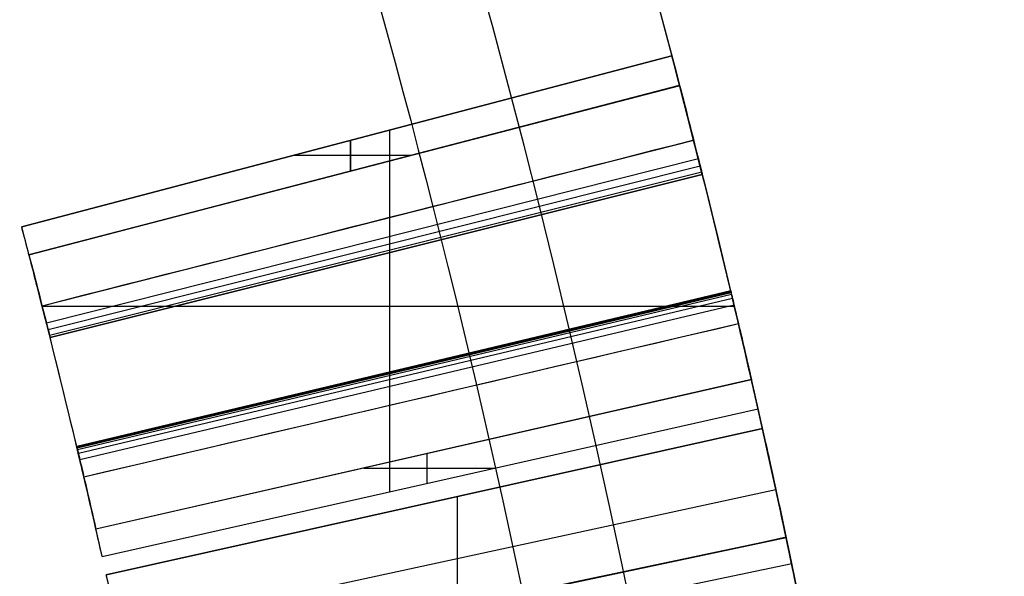
# Model space of a CAD drawing. Units: millimetres. Extents: x -34 to 217, y -182 to 181.
# Drawn here: x 27 to 30, y 6 to 8 of the extents above; entities that cross this region are included whole.
import ezdxf

# ---------------------------------------------------------------- set-up
doc = ezdxf.new("R2010")
doc.units = ezdxf.units.MM
doc.header["$MEASUREMENT"] = 0
doc.layers.add('Predefinito', color=18, linetype='Continuous', true_color=0x000000)

msp = doc.modelspace()

# ---------------------------------------------------------------- linework, layer by layer
at = {"layer": 'Predefinito', "color": 250, "true_color": 0x333333}
for p, q in [((29.0110060183464, 7.639471827520458, 4.983403386841005), (27.07693895045668, 7.130173705685771, 4.983403386841005)), ((29.0110060183464, 7.639471827520458, 4.916203353836999), (27.07693895045668, 7.130173705685771, 4.916203353837)), ((29.0110060183464, 7.639471827520458, 4.983403386841005), (27.07693895045668, 7.130173705685771, 4.983403386841005)), ((27.0769389504567, 7.130173705685779, 4.949803370338995), (29.0110060183464, 7.63947182752046, 4.949803370338995)), ((29.0110060183464, 7.639471827520458, 4.916203353836999), (27.07693895045668, 7.130173705685771, 4.916203353837)), ((29.01100601834639, 7.639471827520485, 2.597802215199736), (27.07693895045668, 7.130173705685789, 2.597802215199735)), ((29.01100601834639, 7.639471827520515, 2.530602182195761), (27.07693895045661, 7.130173705685821, 2.53060218219576)), ((29.01100601834639, 7.639471827520485, 2.597802215199736), (27.07693895045668, 7.130173705685789, 2.597802215199735)), ((27.07693895045666, 7.130173705685789, 2.564202198697745), (29.01100601834641, 7.639471827520482, 2.564202198697745)), ((29.01100601834639, 7.639471827520515, 2.530602182195761), (27.07693895045661, 7.130173705685821, 2.53060218219576)), ((29.0110060183464, 7.639471827520458, 4.983403386841005), (29.0110060183464, 7.639471827520458, 4.916203353836999)), ((29.01100601834639, 7.639471827520485, 2.597802215199736), (29.01100601834639, 7.639471827520515, 2.530602182195761)), ((29.0110060183464, 7.639471827520458, 4.983403386841005), (29.0110060183464, 7.639471827520458, 4.916203353836999)), ((29.01100601834639, 7.639471827520485, 2.597802215199736), (29.01100601834639, 7.639471827520515, 2.530602182195761)), ((27.09857527252485, 7.047497301409217, 2.597802131819014), (29.03401586501223, 7.551551003540068, 2.597801723284235)), ((27.09857527252485, 7.047497301409217, 2.597802131819014), (29.03401586501223, 7.551551003540068, 2.597801723284235)), ((29.03418779170319, 7.550889965833393, 4.916203353837002), (27.0985752722563, 7.047497301444508, 4.916203353837002)), ((29.03418779170319, 7.550889965833393, 4.916203353837002), (27.0985752722563, 7.047497301444508, 4.916203353837002)), ((29.03429866217632, 7.550463527186007, 2.59780246524642), (27.09867877434342, 7.047099298016012, 2.59780246524642)), ((28.17223976155715, 6.342133596117304, 4.98340338684102), (28.17223976155715, 7.418599404669484, 4.98340338684102)), ((28.1722397615571, 6.342133596117153, 2.53060218219576), (28.1722397615571, 7.418599404669565, 2.53060218219576)), ((29.07619796410629, 7.387469891722738, 2.64056684706706), (27.13778477480635, 6.894971901051858, 2.64056684706706)), ((28.04397248440155, 7.38482276660312, 4.98340338684099), (28.04397248440155, 7.38482276660312, 4.916203353837)), ((28.04397248440151, 7.384822766603129, 2.59780221519973), (28.04397248440151, 7.384822766603129, 2.53060218219576)), ((28.05547740550765, 7.296706739678822, 2.59780221519974), (28.05547740550765, 7.387852358910695, 2.59780221519974)), ((28.05556337107995, 7.296380166178695, 4.916203353837), (28.05556337107995, 7.387874996235539, 4.916203353837)), ((29.09011156617277, 7.332489963691082, 4.8276216253029), (27.1507707950946, 6.84365729944502, 4.8276216253029)), ((29.09011159267188, 7.332489858561441, 4.827621492138631), (27.15077081982289, 6.843657201340726, 4.827621492161372)), ((29.09011159267188, 7.332489858561441, 4.827621492138631), (27.15077081982289, 6.843657201340726, 4.827621492161372)), ((27.88699005713623, 7.343484564482485, 4.916203353837), (28.23668611983616, 7.343484564482485, 4.916203353837)), ((27.88699005713598, 7.343484564482435, 2.59780221519974), (28.23509259448507, 7.343484564482435, 2.59780221519974)), ((29.09549276666554, 7.31110802948334, 2.718456820469156), (27.15579324949238, 6.823700828057484, 2.718456819453719)), ((29.09549276666554, 7.31110802948334, 2.718456820469156), (27.15579324949238, 6.823700828057484, 2.718456819453719)), ((29.09549284689429, 7.311107713358657, 2.71845764289411), (27.15579332376801, 6.823700532468092, 2.71845764289411)), ((29.09999608893105, 7.293163074017101, 4.691642921891145), (27.15999634966899, 6.806952202415962, 4.691642921891145)), ((29.10162222449241, 7.286671661529913, 4.54830732269895), (27.1615140761929, 6.80089355076126, 4.54830732269895)), ((27.1615140778943, 6.800893543966207, 3.756239147779699), (29.10162222631529, 7.286671654249497, 3.756239147779699)), ((29.10162222965031, 7.286671640930003, 2.964347849766908), (27.16151407789428, 6.800893543966194, 2.964347849766909)), ((29.10162222965031, 7.286671640930003, 2.964347849766908), (27.16151407789428, 6.800893543966194, 2.964347849766909)), ((29.10162224996411, 7.286671559799371, 4.546233374162219), (27.16151407846156, 6.800893541700544, 4.548130445792518)), ((29.10162224996411, 7.286671559799371, 4.546233374162219), (27.16151407846156, 6.800893541700544, 4.548130445792518)), ((29.10162224996411, 7.286671559799371, 4.546233374162219), (29.10162222965031, 7.286671640930003, 2.964347849766908)), ((29.10162224996411, 7.286671559799371, 4.546233374162219), (29.10162222965031, 7.286671640930003, 2.964347849766908)), ((27.07693895045668, 7.130173705685789, 2.597802215199735), (27.07693895045661, 7.130173705685821, 2.53060218219576)), ((27.07693895045668, 7.130173705685771, 4.983403386841005), (27.07693895045668, 7.130173705685771, 4.916203353837)), ((27.07693895045668, 7.130173705685771, 4.983403386841005), (27.07693895045668, 7.130173705685771, 4.916203353837)), ((27.07693895045668, 7.130173705685789, 2.597802215199735), (27.07693895045661, 7.130173705685821, 2.53060218219576)), ((28.13156817093445, 7.043782603822556, 4.547181909958903), (28.13156817093445, 7.043782603822556, 2.964347849766909)), ((27.2404916939581, 6.477315205500607, 2.964347849764085), (29.18624110066941, 6.939980577322083, 2.964347849769414)), ((27.2404916939581, 6.477315205500607, 2.964347849764085), (29.18624110066941, 6.939980577322083, 2.964347849769414)), ((29.18624110124811, 6.939980574888095, 4.5481304457925), (27.24049169449829, 6.477315203228889, 4.5481304457925)), ((27.2404916944983, 6.477315203228873, 3.75623914777972), (29.18624110124815, 6.939980574888069, 3.75623914777972)), ((29.18624110124811, 6.939980574888095, 4.5481304457925), (27.24049169449829, 6.477315203228889, 4.5481304457925)), ((29.18624110298394, 6.93998056758831, 2.96416309121648), (27.2404916961183, 6.47731519641575, 2.96416309121648)), ((29.18703115742092, 6.936657135519283, 4.672123977097543), (27.24122908025952, 6.474213326484681, 4.672123977097543)), ((29.18764055550168, 6.934092500309437, 2.82194647908155), (27.24179785180156, 6.471819666955483, 2.82194647908155)), ((29.18883241494659, 6.929073693660203, 4.74507102228492), (27.24291025395019, 6.467135447416208, 4.74507102228492)), ((29.1916789137227, 6.91707179362235, 4.79402064131285), (27.24556698614126, 6.455933674047554, 4.79402064131285)), ((29.1916789890509, 6.917071472561306, 4.79402147564856), (27.24556705710887, 6.455933374547287, 4.794021475648517)), ((29.1916789890509, 6.917071472561306, 4.79402147564856), (27.24556705710887, 6.455933374547287, 4.794021475648517)), ((29.18624110066941, 6.939980577322083, 2.964347849769414), (29.18624110124811, 6.939980574888095, 4.5481304457925)), ((29.18624110066941, 6.939980577322083, 2.964347849769414), (29.18624110124811, 6.939980574888095, 4.5481304457925)), ((27.13791326427197, 6.894466162137729, 4.98340338684102), (29.19702615574312, 6.894466162137729, 4.98340338684102)), ((27.13791326427192, 6.894466162137705, 2.53060218219576), (29.1970261557431, 6.894466162137705, 2.53060218219576)), ((29.19637646682426, 6.897216917531331, 2.686384076899056), (27.24995136904015, 6.43740245634502, 2.686384076874547)), ((29.19637646682426, 6.897216917531331, 2.686384076899056), (27.24995136904015, 6.43740245634502, 2.686384076874547)), ((29.19637648997042, 6.897216819552105, 2.68638394952607), (27.24995139063911, 6.437402364915303, 2.68638394952607)), ((29.20931008046859, 6.842236776182213, 4.87191146772139), (27.26202274967215, 6.386087659620977, 4.87191146772139)), ((27.16151407846156, 6.800893541700544, 4.548130445792518), (27.16151407789428, 6.800893543966194, 2.964347849766909)), ((27.16151407846156, 6.800893541700544, 4.548130445792518), (27.16151407789428, 6.800893543966194, 2.964347849766909)), ((28.21336639787325, 6.708647889058476, 4.5481304457925), (28.21336639787325, 6.708647889058476, 2.96434784976694)), ((29.24771404686466, 6.676168162284438, 4.91620310376637), (27.29786646692538, 6.231090290091087, 4.91620310376637)), ((29.24780672467348, 6.675762263304184, 2.597802215199791), (27.29795294302858, 6.230711445750579, 2.59780221519979)), ((29.24780672467348, 6.675762263304184, 2.597802215199791), (27.29795294302858, 6.230711445750579, 2.59780221519979)), ((29.24796090538738, 6.675086716815217, 4.916203874262422), (27.2979529432237, 6.230711445905344, 4.916203437204457)), ((29.24796090538738, 6.675086716815217, 4.916203874262422), (27.2979529432237, 6.230711445905344, 4.916203437204457)), ((27.3163712011471, 6.149460496754998, 4.916203353837055), (29.26754057265759, 6.588707675094641, 4.916203353837055)), ((27.3163712011471, 6.149460496754998, 4.98340338684102), (29.2675405726576, 6.588707675094639, 4.98340338684102)), ((27.3163712011471, 6.149460496754998, 4.916203353837055), (29.26754057265759, 6.588707675094641, 4.916203353837055)), ((27.3163712011471, 6.149460496755003, 4.94980337033904), (29.2675405726576, 6.588707675094641, 4.94980337033904)), ((27.3163712011471, 6.149460496754998, 4.98340338684102), (29.2675405726576, 6.588707675094639, 4.98340338684102)), ((27.31637120114711, 6.149460496754867, 2.530602182195775), (29.26754057265761, 6.588707675094491, 2.530602182195776)), ((27.31637120114711, 6.149460496754867, 2.59780221519979), (29.26754057265761, 6.588707675094492, 2.597802215199791)), ((27.31637120114711, 6.149460496754867, 2.530602182195775), (29.26754057265761, 6.588707675094491, 2.530602182195776)), ((27.3163712011471, 6.149460496754861, 2.56420219869779), (29.2675405726576, 6.58870767509449, 2.56420219869779)), ((27.31637120114711, 6.149460496754867, 2.59780221519979), (29.26754057265761, 6.588707675094492, 2.597802215199791)), ((29.26754057265759, 6.588707675094641, 4.916203353837055), (29.2675405726576, 6.588707675094639, 4.98340338684102)), ((29.26754057265761, 6.588707675094491, 2.530602182195776), (29.26754057265761, 6.588707675094492, 2.597802215199791)), ((29.26754057265759, 6.588707675094641, 4.916203353837055), (29.2675405726576, 6.588707675094639, 4.98340338684102)), ((29.26754057265761, 6.588707675094491, 2.530602182195776), (29.26754057265761, 6.588707675094492, 2.597802215199791)), ((29.28054528861082, 6.530671282209681, 2.59780221519979), (27.32850893915438, 6.095293197424383, 2.59780221519979)), ((29.2805452919511, 6.530671282954692, 2.530602182195829), (27.32850893915439, 6.095293197424382, 2.53060218219583)), ((29.28054528861082, 6.530671282209681, 2.59780221519979), (27.32850893915438, 6.095293197424383, 2.59780221519979)), ((27.3285089391544, 6.09529319742439, 2.56420219869781), (29.2805452919511, 6.53067128295469, 2.56420219869781)), ((29.2805452919511, 6.530671282954692, 2.530602182195829), (27.32850893915439, 6.095293197424382, 2.53060218219583)), ((29.28054528861082, 6.530671282209681, 2.59780221519979), (29.2805452919511, 6.530671282954692, 2.530602182195829)), ((29.28054528861082, 6.530671282209681, 2.59780221519979), (29.2805452919511, 6.530671282954692, 2.530602182195829)), ((27.24049169449829, 6.477315203228889, 4.5481304457925), (27.2404916939581, 6.477315205500607, 2.964347849764085)), ((27.24049169449829, 6.477315203228889, 4.5481304457925), (27.2404916939581, 6.477315205500607, 2.964347849764085)), ((28.2827467578431, 6.36701092712396, 2.59780221519979), (28.2827467578431, 6.455488963188425, 2.59780221519979)), ((28.28274675784305, 6.367010927124088, 4.91620335383705), (28.28274675784305, 6.455130025980194, 4.91620335383705)), ((28.09468417835014, 6.412273606241166, 4.91620335383705), (28.4838070207674, 6.412273606241166, 4.91620335383705)), ((28.09489176606996, 6.41261138002953, 2.59780221519979), (28.48530743762408, 6.41261138002953, 2.59780221519979)), ((28.29195588690235, 6.369084085924821, 4.983403386841019), (28.29195588690235, 6.369084085924821, 4.91620335383706)), ((28.29195588690235, 6.369084085924675, 2.59780221519979), (28.29195588690235, 6.369084085924675, 2.53060218219579)), ((29.32057239920852, 6.348577210050121, 2.633305488974711), (27.36586759096511, 5.925338735986079, 2.63330548407783)), ((28.3737653467657, 5.666715764573449, 2.53060218219583), (28.3737653467657, 6.328424989761186, 2.53060218219583)), ((28.30452711555275, 6.31298224018954, 2.59780221519979), (28.30452711555275, 6.31298224018954, 2.53060218219583)), ((29.3512094599777, 6.205360487194278, 2.69860323815918), (27.39446223053072, 5.791669802400043, 2.69860323815918)), ((27.31637120114711, 6.149460496754867, 2.59780221519979), (27.31637120114711, 6.149460496754867, 2.530602182195775)), ((27.3163712011471, 6.149460496754998, 4.98340338684102), (27.3163712011471, 6.149460496754998, 4.916203353837055)), ((27.3163712011471, 6.149460496754998, 4.98340338684102), (27.3163712011471, 6.149460496754998, 4.916203353837055)), ((27.31637120114711, 6.149460496754867, 2.59780221519979), (27.31637120114711, 6.149460496754867, 2.530602182195775)), ((29.36744571037776, 6.128060842481813, 2.758940689937426), (27.40961603836334, 5.71952346174935, 2.758940689937426)), ((27.32850893915438, 6.095293197424383, 2.59780221519979), (27.32850893915439, 6.095293197424382, 2.53060218219583)), ((27.32850893915438, 6.095293197424383, 2.59780221519979), (27.32850893915439, 6.095293197424382, 2.53060218219583))]:
    msp.add_line(p, q, dxfattribs=at)
at = {"layer": 'Predefinito', "color": 250, "true_color": 0x333333, "extrusion": (-4.661230506377e-09, 0, 1)}
msp.add_arc((1.8857217619e-06, 1.015e-13, 7.499999933829287), 30.00000185076181, 359.9999999999999, 180, dxfattribs=at)
msp.add_arc((1.8857217619e-06, 1.015e-13, 7.499999933829287), 30.00000185076181, 359.9999999999999, 180, dxfattribs=at)
at = {"layer": 'Predefinito', "color": 250, "true_color": 0x333333}
for centre, radius, start, end in [((4.305e-13, 1.451e-13, 3.749999896996187), 29.9999999999997, 14.05711753998193, 180), ((4.228e-13, -7.28e-14), 29.99999999999998, 269.9999999999991, 90), ((4.228e-13, -7.28e-14), 29.99999999999998, 269.9999999999991, 90), ((7.1e-15, 0, 8.00000000289868), 29.5000064264239, 0, 180), ((6.9e-15, 0, 8.00000000289868), 29.5000064264239, 0, 180), ((7.1e-15, 0, 8.00000000289868), 29.5000064264239, 0, 180), ((4.19504e-11, 1.00897e-11, 4.983403386802763), 29.99999999995702, 12.68692554489332, 14.75279136363085), ((6.73026e-11, 1.54614e-11, 4.916203355554444), 29.99999999993114, 14.57791511487293, 14.75279136363326), ((7.29869e-11, 1.88152e-11, 2.530602182196361), 29.9999999999248, 12.6869255448898, 14.75279136362994), ((4.19504e-11, 1.00897e-11, 4.983403386802763), 29.99999999995702, 12.68692554489332, 14.75279136363085), ((6.73026e-11, 1.54614e-11, 4.916203355554444), 29.99999999993114, 14.57791511487293, 14.75279136363326), ((7.29869e-11, 1.88152e-11, 2.530602182196361), 29.9999999999248, 12.6869255448898, 14.75279136362994), ((6.85532e-11, 1.68541e-11, 2.530602182214892), 27.99999999992955, 12.68692554489142, 14.75279136363159), ((-1.24528015e-08, -3.2450771e-09, 4.916203354218624), 28.00000001286882, 14.57791511488203, 14.75279136356156), ((-4.21778e-11, -9.2086e-12, 4.983403386817827), 28.00000000004333, 12.68692554489395, 14.75279136362533), ((-4.21778e-11, -9.2086e-12, 4.983403386817827), 28.00000000004333, 12.68692554489395, 14.75279136362533), ((-1.24528015e-08, -3.2450771e-09, 4.916203354218624), 28.00000001286882, 14.57791511488203, 14.75279136356156), ((6.85532e-11, 1.68541e-11, 2.530602182214892), 27.99999999992955, 12.68692554489142, 14.75279136363159), ((4.305e-13, 1.451e-13, 3.749999896996187), 29.9999999999997, 10.56907645113977, 13.3755452293208), ((4.305e-13, 1.451e-13, 3.75700278451839), 27.9999999999997, 13.37554522932077, 14.05711769627123), ((-1.50030246e-08, -3.3815013e-09, 2.59780221399626), 30.00000001537952, 12.68692554490173, 12.85740583903246), ((-1.50030246e-08, -3.3815013e-09, 2.59780221399626), 30.00000001537952, 12.68692554490173, 12.85740583903246), ((2.66027e-11, 4.6043e-12, 2.530602182256459), 29.99999999997318, 11.29432594208524, 12.57333552091734), ((2.66027e-11, 4.6043e-12, 2.530602182256459), 29.99999999997318, 11.29432594208524, 12.57333552091734), ((-6.944762276e-07, 3.7041166649e-06, 7.199101648502264), 30.00000766428295, 8.75785156507853, 12.47994718977172), ((-6.944762276e-07, 3.7041166649e-06, 7.199101648502264), 30.00000766428295, 8.75785156507853, 12.47994718977172), ((-1.035005e-09, -2.187335e-10, 2.597802215400748), 28.00000000105791, 12.68692554486577, 12.85740583907746), ((-1.035005e-09, -2.187335e-10, 2.597802215400748), 28.00000000105791, 12.68692554486577, 12.85740583907746), ((-1.177796e-10, -2.37037e-11, 2.530602182213656), 28.00000000012029, 11.2943259420843, 12.57333552090973), ((-1.177796e-10, -2.37037e-11, 2.530602182213656), 28.00000000012029, 11.2943259420843, 12.57333552090973)]:
    msp.add_arc(centre, radius, start, end, dxfattribs=at)
at = {"layer": 'Predefinito', "color": 250, "true_color": 0x333333, "extrusion": (1.370424283322659e-06, -5.236327724210118e-06, 0.9999999999853515)}
msp.add_arc((0.0016353470268817, 0.0004436100814644, 2.597801969770683), 29.99830562094415, 14.57921269532361, 14.7527942571216, dxfattribs=at)
msp.add_arc((0.0016353470268817, 0.0004436100814644, 2.597801969770683), 29.99830562094415, 14.57921269532361, 14.7527942571216, dxfattribs=at)
at = {"layer": 'Predefinito', "color": 250, "true_color": 0x333333, "extrusion": (2.47004795248046e-07, -9.438780795411034e-07, 0.9999999999995242)}
msp.add_arc((-6.5521197e-07, 2.3634701267e-06, 2.597802173317612), 28.00000003564235, 14.57791528303423, 14.75279153178063, dxfattribs=at)
msp.add_arc((-6.5521197e-07, 2.3634701267e-06, 2.597802173317612), 28.00000003564235, 14.57791528303423, 14.75279153178063, dxfattribs=at)
at = {"layer": 'Predefinito', "color": 250, "true_color": 0x333333, "extrusion": (1.298934950657516e-06, -5.730471683790091e-06, 0.9999999999827374)}
msp.add_arc((0.0017844224018599, 0.0004329400310074, 4.916203613980792), 29.99816401834396, 12.68692252428859, 12.85608979637432, dxfattribs=at)
msp.add_arc((0.0017844224018599, 0.0004329400310074, 4.916203613980792), 29.99816401834396, 12.68692252428859, 12.85608979637432, dxfattribs=at)
at = {"layer": 'Predefinito', "color": 250, "true_color": 0x333333, "extrusion": (0.004379170145151241, -0.01970846955174418, 0.9997961787768382)}
msp.add_arc((-0.006116308799931, 0.1401023195715678, 7.198136404734513), 30.00612020383508, 359.9625308775683, 0.0474964460717873, dxfattribs=at)
at = {"layer": 'Predefinito', "color": 250, "true_color": 0x333333, "extrusion": (2.212504681071406e-07, -9.75894491235152e-07, 0.9999999999994994)}
msp.add_arc((-1.1441937427e-06, 4.8623226868e-06, 4.916203396369801), 28.000000040909, 12.68692539050154, 12.857405684691, dxfattribs=at)
msp.add_arc((-1.1441937427e-06, 4.8623226868e-06, 4.916203396369801), 28.000000040909, 12.68692539050154, 12.857405684691, dxfattribs=at)
at = {"layer": 'Predefinito', "color": 250, "true_color": 0x333333}
for points in [[(2.2738418e-08, 29.20000000287406, 8.000000002898684), (3.834228399986961, 29.19999999988826, 8.000000002898684), (11.45947973226837, 27.67913878427225, 8.000000002898686), (21.18661578857703, 21.18670832796663, 8.000000002898684), (27.67916523773509, 11.45913593170241, 8.000000002898684), (29.20000000287386, 3.834968824350853, 8.000000002898686), (29.20000000287385, -1.6e-15, 8.000000002898686)], [(2.2738418e-08, 29.20000000287406, 8.000000002898684), (3.834228399986961, 29.19999999988826, 8.000000002898684), (11.45947973226837, 27.67913878427225, 8.000000002898686), (21.18661578857703, 21.18670832796663, 8.000000002898684), (27.67916523773509, 11.45913593170241, 8.000000002898684), (29.20000000287386, 3.834968824350853, 8.000000002898686), (29.20000000287385, -1.6e-15, 8.000000002898686)], [(29.0341877917032, 7.5508899658334, 4.916203353837011), (29.03730745949424, 7.538894423466532, 4.916203353837011), (29.04039512912916, 7.526987447637348, 4.915788577636839), (29.04343570854732, 7.515232133659493, 4.914882758362511)], [(29.35089965953581, 6.206825956293348, 2.697666204041638), (29.33349563567738, 6.289128343575455, 2.644749584872333), (29.31032768903274, 6.39714065559705, 2.61146142122099), (29.28054528861082, 6.530671282209681, 2.59780221519979)], [(29.35089965953581, 6.206825956293348, 2.697666204041638), (29.33349563567738, 6.289128343575455, 2.644749584872333), (29.31032768903274, 6.39714065559705, 2.61146142122099), (29.28054528861082, 6.530671282209681, 2.59780221519979)], [(29.35089965953581, 6.206825956293348, 2.697666204041638), (28.69875487822088, 6.068430981721569, 2.697962436321238), (28.04660938168789, 5.930045040869388, 2.698274032586126), (27.39446192868487, 5.791671230123876, 2.698602264704657)], [(29.35089965953581, 6.206825956293348, 2.697666204041638), (28.69875487822088, 6.068430981721569, 2.697962436321238), (28.04660938168789, 5.930045040869388, 2.698274032586126), (27.39446192868487, 5.791671230123876, 2.698602264704657)], [(27.39446192868487, 5.791671230123876, 2.698602264704657), (27.37818580108931, 5.868656911811756, 2.645139985755196), (27.35647081887143, 5.969924908300611, 2.611539811815923), (27.32850893915438, 6.095293197424383, 2.59780221519979)], [(27.39446192868487, 5.791671230123876, 2.698602264704657), (27.37818580108931, 5.868656911811756, 2.645139985755196), (27.35647081887143, 5.969924908300611, 2.611539811815923), (27.32850893915438, 6.095293197424383, 2.59780221519979)]]:
    msp.add_open_spline(points, degree=3, dxfattribs=at)
for points, knots in [([(29.0760684976273, 7.387979457445736, 2.640289202165816), (29.06298361929508, 7.439476381540693, 2.611612262897289), (29.04940597327515, 7.492370453517537, 2.597872691089013), (29.03429866806774, 7.550463546560773, 2.597803027336655), (29.03420440233835, 7.550826032636961, 2.59780259265262), (29.03411013660903, 7.551188518713152, 2.597802157968582), (29.03401586501223, 7.551551003540068, 2.597801723284235)], [5.913753995e-07, 5.913753995e-07, 5.913753995e-07, 5.913753995e-07, 0.0001750694268774, 0.0001750694268774, 0.0001750694268774, 0.0001761581253947, 0.0001761581253947, 0.0001761581253947, 0.0001761581253947]), ([(29.0760684976273, 7.387979457445736, 2.640289202165816), (29.06298361929508, 7.439476381540693, 2.611612262897289), (29.04940597327515, 7.492370453517537, 2.597872691089013), (29.03429866806774, 7.550463546560773, 2.597803027336655), (29.03420440233835, 7.550826032636961, 2.59780259265262), (29.03411013660903, 7.551188518713152, 2.597802157968582), (29.03401586501223, 7.551551003540068, 2.597801723284235)], [5.913753995e-07, 5.913753995e-07, 5.913753995e-07, 5.913753995e-07, 0.0001750694268774, 0.0001750694268774, 0.0001750694268774, 0.0001761581253947, 0.0001761581253947, 0.0001761581253947, 0.0001761581253947]), ([(29.03418779170319, 7.550889965833393, 4.916203353837002), (29.05618268631539, 7.466316636108478, 4.916203344013305), (29.07658699888797, 7.386145839546018, 4.895585623356462), (29.09011156616822, 7.332489963709159, 4.827621625325519), (29.09011157500052, 7.332489928668893, 4.827621580941254), (29.09011158383281, 7.332489893628625, 4.827621536556988), (29.09011159267188, 7.332489858561441, 4.827621492138631)], [0, 0, 0, 0, 0.000251601680572, 0.000251601680572, 0.000251601680572, 0.0002516018448819, 0.0002516018448819, 0.0002516018448819, 0.0002516018448819]), ([(29.03418779170319, 7.550889965833393, 4.916203353837002), (29.05618268631539, 7.466316636108478, 4.916203344013305), (29.07658699888797, 7.386145839546018, 4.895585623356462), (29.09011156616822, 7.332489963709159, 4.827621625325519), (29.09011157500052, 7.332489928668893, 4.827621580941254), (29.09011158383281, 7.332489893628625, 4.827621536556988), (29.09011159267188, 7.332489858561441, 4.827621492138631)], [0, 0, 0, 0, 0.000251601680572, 0.000251601680572, 0.000251601680572, 0.0002516018448819, 0.0002516018448819, 0.0002516018448819, 0.0002516018448819]), ([(29.09549276666554, 7.31110802948334, 2.718456820469156), (29.09195034090094, 7.325205558094921, 2.683211169581476), (29.08483650105747, 7.353469658880064, 2.65887286551714), (29.07619830277194, 7.387468569363884, 2.64056431772491), (29.0761550351461, 7.387638865539972, 2.64047261256041), (29.07611176752026, 7.387809161716061, 2.640380907395909), (29.0760684976273, 7.387979457445736, 2.640289202165816)], [1.115e-13, 1.115e-13, 1.115e-13, 1.115e-13, 0.0001125890254344, 0.0001125890254344, 0.0001125890254344, 0.0001131529694022, 0.0001131529694022, 0.0001131529694022, 0.0001131529694022]), ([(29.09549276666554, 7.31110802948334, 2.718456820469156), (29.09195034090094, 7.325205558094921, 2.683211169581476), (29.08483650105747, 7.353469658880064, 2.65887286551714), (29.07619830277194, 7.387468569363884, 2.64056431772491), (29.0761550351461, 7.387638865539972, 2.64047261256041), (29.07611176752026, 7.387809161716061, 2.640380907395909), (29.0760684976273, 7.387979457445736, 2.640289202165816)], [1.115e-13, 1.115e-13, 1.115e-13, 1.115e-13, 0.0001125890254344, 0.0001125890254344, 0.0001125890254344, 0.0001131529694022, 0.0001131529694022, 0.0001131529694022, 0.0001131529694022]), ([(29.09011159267188, 7.332489858561441, 4.827621492138631), (29.09706014100774, 7.304922954287399, 4.791784503987155), (29.09852960423997, 7.299014403336256, 4.745718610610839), (29.10146255656581, 7.287311812819864, 4.637567233159837), (29.10162084689541, 7.286677163399543, 4.614490992149089), (29.10162220733387, 7.286671730059971, 4.548307322698711), (29.10162222154412, 7.28667167330648, 4.547616006684702), (29.1016222357548, 7.28667161655299, 4.546924690670692), (29.10162224996411, 7.286671559799371, 4.546233374162219)], [0, 0, 0, 0, 0.0001420698120715, 0.0001420698120715, 0.000284139624143, 0.000284139624143, 0.000284139624143, 0.0002856236025475, 0.0002856236025475, 0.0002856236025475, 0.0002856236025475]), ([(29.0901115926696, 7.332489858570478, 4.82762149214994), (29.0970601434316, 7.30492294460658, 4.7917845039969), (29.098529609477, 7.299014382419839, 4.74571861061877), (29.1014625683851, 7.28731176561436, 4.63756723316352), (29.1016208600999, 7.28667711066166, 4.61449099215188), (29.1016222244924, 7.28667166152991, 4.54830732269895), (29.10162223874395, 7.286671604611449, 4.547616006520093), (29.10162225299594, 7.286671547692991, 4.546924690341232), (29.10162226724655, 7.286671490774443, 4.546233374162378)], [-2.2e-15, -2.2e-15, -2.2e-15, -2.2e-15, 0.499735057317619, 0.499735057317619, 0.999470114635238, 0.999470114635238, 0.999470114635238, 1.004690056852435, 1.004690056852435, 1.004690056852435, 1.004690056852435]), ([(29.09011159267188, 7.332489858561441, 4.827621492138631), (29.09706014100774, 7.304922954287399, 4.791784503987155), (29.09852960423997, 7.299014403336256, 4.745718610610839), (29.10146255656581, 7.287311812819864, 4.637567233159837), (29.10162084689541, 7.286677163399543, 4.614490992149089), (29.10162220733387, 7.286671730059971, 4.548307322698711), (29.10162222154412, 7.28667167330648, 4.547616006684702), (29.1016222357548, 7.28667161655299, 4.546924690670692), (29.10162224996411, 7.286671559799371, 4.546233374162219)], [0, 0, 0, 0, 0.0001420698120715, 0.0001420698120715, 0.000284139624143, 0.000284139624143, 0.000284139624143, 0.0002856236025475, 0.0002856236025475, 0.0002856236025475, 0.0002856236025475]), ([(29.10162222965031, 7.286671640930003, 2.964347849766908), (29.10162222822538, 7.286671645538811, 2.879472847423028), (29.10263281718895, 7.282693281671742, 2.792336642165921), (29.09549284605784, 7.311107713531474, 2.71845764196044), (29.09549281959374, 7.311107818848764, 2.718457368130012), (29.09549279312964, 7.311107924166052, 2.718457094299584), (29.09549276666554, 7.31110802948334, 2.718456820469156)], [0, 0, 0, 0, 0.0002492532692255, 0.0002492532692255, 0.0002492532692255, 0.0002492541930757, 0.0002492541930757, 0.0002492541930757, 0.0002492541930757]), ([(29.10162222965031, 7.286671640930003, 2.964347849766908), (29.10162222822538, 7.286671645538811, 2.879472847423028), (29.10263281718895, 7.282693281671742, 2.792336642165921), (29.09549284605784, 7.311107713531474, 2.71845764196044), (29.09549281959374, 7.311107818848764, 2.718457368130012), (29.09549279312964, 7.311107924166052, 2.718457094299584), (29.09549276666554, 7.31110802948334, 2.718456820469156)], [0, 0, 0, 0, 0.0002492532692255, 0.0002492532692255, 0.0002492532692255, 0.0002492541930757, 0.0002492541930757, 0.0002492541930757, 0.0002492541930757]), ([(27.13778434540318, 6.894973590108475, 2.640565872563658), (27.12553588898547, 6.943182032396464, 2.611701638339007), (27.1128242990497, 6.992704578088144, 2.597870936503881), (27.09867877526454, 7.047099298465006, 2.597802631602168), (27.09864427460332, 7.047231966144847, 2.597802465007824), (27.0986097739421, 7.047364633824686, 2.597802298413477), (27.09857527252485, 7.047497301409217, 2.597802131819014)], [0, 0, 0, 0, 0.0001648732886362, 0.0001648732886362, 0.0001648732886362, 0.0001652754114254, 0.0001652754114254, 0.0001652754114254, 0.0001652754114254]), ([(27.0985752722563, 7.047497301444508, 4.916203353837002), (27.1190938534105, 6.968600595637523, 4.91620334396506), (27.13816077894219, 6.893684886054972, 4.895516095881975), (27.15077079509879, 6.843657299428386, 4.827621625280121), (27.15077080334015, 6.8436572667325, 4.827621580907206), (27.15077081158153, 6.843657234036612, 4.827621536534288), (27.15077081982289, 6.843657201340726, 4.827621492161372)], [0, 0, 0, 0, 0.0002358183780317, 0.0002358183780317, 0.0002358183780317, 0.0002358185321525, 0.0002358185321525, 0.0002358185321525, 0.0002358185321525]), ([(27.0985752722563, 7.047497301444508, 4.916203353837002), (27.1190938534105, 6.968600595637523, 4.91620334396506), (27.13816077894219, 6.893684886054972, 4.895516095881975), (27.15077079509879, 6.843657299428386, 4.827621625280121), (27.15077080334015, 6.8436572667325, 4.827621580907206), (27.15077081158153, 6.843657234036612, 4.827621536534288), (27.15077081982289, 6.843657201340726, 4.827621492161372)], [0, 0, 0, 0, 0.0002358183780317, 0.0002358183780317, 0.0002358183780317, 0.0002358185321525, 0.0002358185321525, 0.0002358185321525, 0.0002358185321525]), ([(27.13778434540318, 6.894973590108475, 2.640565872563658), (27.12553588898547, 6.943182032396464, 2.611701638339007), (27.1128242990497, 6.992704578088144, 2.597870936503881), (27.09867877526454, 7.047099298465006, 2.597802631602168), (27.09864427460332, 7.047231966144847, 2.597802465007824), (27.0986097739421, 7.047364633824686, 2.597802298413477), (27.09857527252485, 7.047497301409217, 2.597802131819014)], [0, 0, 0, 0, 0.0001648732886362, 0.0001648732886362, 0.0001648732886362, 0.0001652754114254, 0.0001652754114254, 0.0001652754114254, 0.0001652754114254]), ([(27.137784345647, 6.89497359017173, 2.640565872565919), (27.1255358963716, 6.943182009052088, 2.61170158815226), (27.1128243040792, 6.992704565408951, 2.59787082561151), (27.0986787772617, 7.04709929877492, 2.59780246524642), (27.098644276593, 7.04723196648675, 2.5978022985168), (27.0986097759243, 7.047364634198582, 2.59780213178718), (27.0985752752556, 7.047497301910412, 2.597801965057561)], [3.6e-15, 3.6e-15, 3.6e-15, 3.6e-15, 0.997565195358995, 0.997565195358995, 0.997565195358995, 0.9999982377452841, 0.9999982377452841, 0.9999982377452841, 0.9999982377452841]), ([(29.19637646682426, 6.897216917531331, 2.686384076899056), (29.19004444185066, 6.924020799034354, 2.72165234292473), (29.18890914477499, 6.928752633886858, 2.768058311093338), (29.18637196737627, 6.93943236190436, 2.87583464707714), (29.18624234342738, 6.939975350875938, 2.898202529508287), (29.18624110414068, 6.93998056272346, 2.964163091211543), (29.18624110298359, 6.939980567589668, 2.964224677394822), (29.1862411018265, 6.939980572455874, 2.964286263578102), (29.18624110066941, 6.939980577322083, 2.964347849769414)], [0, 0, 0, 0, 0.0001416252452749, 0.0001416252452749, 0.0002832504905498, 0.0002832504905498, 0.0002832504905498, 0.0002833827234795, 0.0002833827234795, 0.0002833827234795, 0.0002833827234795]), ([(29.1963764668265, 6.897216917521859, 2.68638407688684), (29.1900444416916, 6.92402079970319, 2.721652342914901), (29.1889091444239, 6.928752635363299, 2.76805831108635), (29.1863719665794, 6.93943236525556, 2.87583464707675), (29.1862423425391, 6.93997535461157, 2.89820252950925), (29.1862411029839, 6.9399805675883, 2.96416309121648), (29.18624110182655, 6.939980572455561, 2.964224677399763), (29.18624110066921, 6.939980577322823, 2.964286263583046), (29.18624109951187, 6.939980582190085, 2.96434784976633)], [1.8e-15, 1.8e-15, 1.8e-15, 1.8e-15, 0.499721425289115, 0.499721425289115, 0.99944285057823, 0.99944285057823, 0.99944285057823, 0.9999094314333971, 0.9999094314333971, 0.9999094314333971, 0.9999094314333971]), ([(29.19637646682426, 6.897216917531331, 2.686384076899056), (29.19004444185066, 6.924020799034354, 2.72165234292473), (29.18890914477499, 6.928752633886858, 2.768058311093338), (29.18637196737627, 6.93943236190436, 2.87583464707714), (29.18624234342738, 6.939975350875938, 2.898202529508287), (29.18624110414068, 6.93998056272346, 2.964163091211543), (29.18624110298359, 6.939980567589668, 2.964224677394822), (29.1862411018265, 6.939980572455874, 2.964286263578102), (29.18624110066941, 6.939980577322083, 2.964347849769414)], [0, 0, 0, 0, 0.0001416252452749, 0.0001416252452749, 0.0002832504905498, 0.0002832504905498, 0.0002832504905498, 0.0002833827234795, 0.0002833827234795, 0.0002833827234795, 0.0002833827234795]), ([(29.18624110124811, 6.939980574888095, 4.5481304457925), (29.18624110123776, 6.939980574327342, 4.595773965363015), (29.18650457932271, 6.938872791161193, 4.637105131105499), (29.18729444600061, 6.935549307306848, 4.689633404267687), (29.18805754044646, 6.93233786248152, 4.72475485058262), (29.18960728831646, 6.925809524568477, 4.76538719398626), (29.19055642396027, 6.921808962902361, 4.781703733654689), (29.19167891301449, 6.917071793452926, 4.794020641312248), (29.19167893835995, 6.917071686489073, 4.794020919424296), (29.19167896370541, 6.917071579525221, 4.794021197536346), (29.1916789890509, 6.917071472561306, 4.79402147564856)], [0, 0, 0, 0, 0.0001240589460102, 0.0001240589460102, 0.0001860884338042, 0.0001860884338042, 0.0002481179215983, 0.0002481179215983, 0.0002481179215983, 0.0002481193222054, 0.0002481193222054, 0.0002481193222054, 0.0002481193222054]), ([(29.18624110124811, 6.939980574888095, 4.5481304457925), (29.18624110123776, 6.939980574327342, 4.595773965363015), (29.18650457932271, 6.938872791161193, 4.637105131105499), (29.18729444600061, 6.935549307306848, 4.689633404267687), (29.18805754044646, 6.93233786248152, 4.72475485058262), (29.18960728831646, 6.925809524568477, 4.76538719398626), (29.19055642396027, 6.921808962902361, 4.781703733654689), (29.19167891301449, 6.917071793452926, 4.794020641312248), (29.19167893835995, 6.917071686489073, 4.794020919424296), (29.19167896370541, 6.917071579525221, 4.794021197536346), (29.1916789890509, 6.917071472561306, 4.79402147564856)], [0, 0, 0, 0, 0.0001240589460102, 0.0001240589460102, 0.0001860884338042, 0.0001860884338042, 0.0002481179215983, 0.0002481179215983, 0.0002481179215983, 0.0002481193222054, 0.0002481193222054, 0.0002481193222054, 0.0002481193222054]), ([(29.1916789890509, 6.917071472561306, 4.79402147564856), (29.19496289486445, 6.90321259411176, 4.8286669693791), (29.2015251235127, 6.875470546653521, 4.85329826376758), (29.2093103620358, 6.842235584329348, 4.87190914345962), (29.209349354827, 6.84206912521018, 4.872002357064317), (29.20938834761831, 6.841902666091014, 4.872095570669025), (29.20942733831032, 6.841736206354556, 4.872188784340395)], [2e-16, 2e-16, 2e-16, 2e-16, 0.0001111472809875, 0.0001111472809875, 0.0001111472809875, 0.0001117039681987, 0.0001117039681987, 0.0001117039681987, 0.0001117039681987]), ([(29.1916789890509, 6.917071472561306, 4.79402147564856), (29.19496289486445, 6.90321259411176, 4.8286669693791), (29.2015251235127, 6.875470546653521, 4.85329826376758), (29.2093103620358, 6.842235584329348, 4.87190914345962), (29.209349354827, 6.84206912521018, 4.872002357064317), (29.20938834761831, 6.841902666091014, 4.872095570669025), (29.20942733831032, 6.841736206354556, 4.872188784340395)], [2e-16, 2e-16, 2e-16, 2e-16, 0.0001111472809875, 0.0001111472809875, 0.0001111472809875, 0.0001117039681987, 0.0001117039681987, 0.0001117039681987, 0.0001117039681987]), ([(27.15579324949238, 6.823700828057484, 2.718456819453719), (27.15248782035173, 6.836855207229092, 2.68322187520056), (27.1458462632274, 6.863242846087602, 2.658872405534165), (27.1377847745616, 6.894971900992284, 2.640566847071575), (27.13778463150879, 6.894972464031015, 2.640566522235603), (27.13778448845598, 6.894973027069745, 2.640566197399631), (27.13778434540318, 6.894973590108475, 2.640565872563658)], [2e-16, 2e-16, 2e-16, 2e-16, 0.0001093802937907, 0.0001093802937907, 0.0001093802937907, 0.000109382234767, 0.000109382234767, 0.000109382234767, 0.000109382234767]), ([(27.15579324949238, 6.823700828057484, 2.718456819453719), (27.15248782035173, 6.836855207229092, 2.68322187520056), (27.1458462632274, 6.863242846087602, 2.658872405534165), (27.1377847745616, 6.894971900992284, 2.640566847071575), (27.13778463150879, 6.894972464031015, 2.640566522235603), (27.13778448845598, 6.894973027069745, 2.640566197399631), (27.13778434540318, 6.894973590108475, 2.640565872563658)], [2e-16, 2e-16, 2e-16, 2e-16, 0.0001093802937907, 0.0001093802937907, 0.0001093802937907, 0.000109382234767, 0.000109382234767, 0.000109382234767, 0.000109382234767]), ([(29.2478067246735, 6.675762263304191, 2.59780221519979), (29.227966337233, 6.762686841249419, 2.59780221519979), (29.2090458829491, 6.84358643834451, 2.61666456471714), (29.1963764899704, 6.8972168195521, 2.68638394952607), (29.19637648225575, 6.897216852208731, 2.686383991979623), (29.1963764745411, 6.897216884865363, 2.686384034433175), (29.19637646682645, 6.897216917521994, 2.686384076886728)], [5e-16, 5e-16, 5e-16, 5e-16, 0.999999363552239, 0.999999363552239, 0.999999363552239, 0.9999999724722071, 0.9999999724722071, 0.9999999724722071, 0.9999999724722071]), ([(29.24780672467348, 6.675762263304184, 2.597802215199791), (29.22796632821254, 6.762686879818899, 2.597802224185743), (29.20904587993156, 6.843586451117998, 2.616664581322779), (29.19637648997489, 6.897216819533159, 2.686383949501635), (29.19637648226024, 6.89721685218979, 2.686383991955188), (29.19637647454559, 6.897216884846421, 2.68638403440874), (29.19637646682426, 6.897216917531331, 2.686384076899056)], [0, 0, 0, 0, 0.0002538326306707, 0.0002538326306707, 0.0002538326306707, 0.0002538327852346, 0.0002538327852346, 0.0002538327852346, 0.0002538327852346]), ([(29.24780672467348, 6.675762263304184, 2.597802215199791), (29.22796632821254, 6.762686879818899, 2.597802224185743), (29.20904587993156, 6.843586451117998, 2.616664581322779), (29.19637648997489, 6.897216819533159, 2.686383949501635), (29.19637648226024, 6.89721685218979, 2.686383991955188), (29.19637647454559, 6.897216884846421, 2.68638403440874), (29.19637646682426, 6.897216917531331, 2.686384076899056)], [0, 0, 0, 0, 0.0002538326306707, 0.0002538326306707, 0.0002538326306707, 0.0002538327852346, 0.0002538327852346, 0.0002538327852346, 0.0002538327852346]), ([(27.15077081982289, 6.843657201340726, 4.827621492161372), (27.15728943293735, 6.817795974552557, 4.791600478516788), (27.15862763549222, 6.812413423671587, 4.745718597734063), (27.16136506304548, 6.80149098435763, 4.637567233167053), (27.16151280188797, 6.800898640100018, 4.614490979234463), (27.161514075059, 6.800893555289782, 4.548307322698899), (27.16151407619319, 6.800893550760037, 4.548248363744161), (27.16151407732738, 6.800893546230292, 4.548189404789426), (27.16151407846156, 6.800893541700544, 4.548130445792518)], [0, 0, 0, 0, 0.0001423827639054, 0.0001423827639054, 0.0002847655617574, 0.0002847655617574, 0.0002847655617574, 0.0002848924018472, 0.0002848924018472, 0.0002848924018472, 0.0002848924018472]), ([(27.15077081982289, 6.843657201340726, 4.827621492161372), (27.15728943293735, 6.817795974552557, 4.791600478516788), (27.15862763549222, 6.812413423671587, 4.745718597734063), (27.16136506304548, 6.80149098435763, 4.637567233167053), (27.16151280188797, 6.800898640100018, 4.614490979234463), (27.161514075059, 6.800893555289782, 4.548307322698899), (27.16151407619319, 6.800893550760037, 4.548248363744161), (27.16151407732738, 6.800893546230292, 4.548189404789426), (27.16151407846156, 6.800893541700544, 4.548130445792518)], [0, 0, 0, 0, 0.0001423827639054, 0.0001423827639054, 0.0002847655617574, 0.0002847655617574, 0.0002847655617574, 0.0002848924018472, 0.0002848924018472, 0.0002848924018472, 0.0002848924018472]), ([(27.15077081982499, 6.843657201332456, 4.82762149214995), (27.1572894324604, 6.817795976475672, 4.791600500385167), (27.1586276355119, 6.81241342359186, 4.745718610618774), (27.1613650638261, 6.80149098124007, 4.63756723316352), (27.1615128027602, 6.80089863661656, 4.61449097923186), (27.1615140761929, 6.80089355076126, 4.54830732269895), (27.16151407732732, 6.800893546230583, 4.548248363730158), (27.16151407846174, 6.800893541699906, 4.548189404761366), (27.16151407959616, 6.800893537169229, 4.548130445792575)], [-3.95e-14, -3.95e-14, -3.95e-14, -3.95e-14, 0.499735057317619, 0.499735057317619, 0.999470114635238, 0.999470114635238, 0.999470114635238, 0.9999152980111953, 0.9999152980111953, 0.9999152980111953, 0.9999152980111953]), ([(29.20942733831032, 6.841736206354556, 4.872188784340395), (29.22176159345932, 6.789077623555109, 4.900683457602945), (29.23438765568728, 6.734549964598755, 4.916132353157256), (29.24771405378127, 6.676168179124828, 4.916202573504584), (29.24779633958267, 6.6758076922198, 4.916203007090429), (29.24787862538403, 6.67544720531477, 4.916203440676268), (29.24796090538738, 6.675086716815217, 4.916203874262422)], [5.812837925e-07, 5.812837925e-07, 5.812837925e-07, 5.812837925e-07, 0.0001774853467683, 0.0001774853467683, 0.0001774853467683, 0.0001785776668752, 0.0001785776668752, 0.0001785776668752, 0.0001785776668752]), ([(29.20942733831032, 6.841736206354556, 4.872188784340395), (29.22176159345932, 6.789077623555109, 4.900683457602945), (29.23438765568728, 6.734549964598755, 4.916132353157256), (29.24771405378127, 6.676168179124828, 4.916202573504584), (29.24779633958267, 6.6758076922198, 4.916203007090429), (29.24787862538403, 6.67544720531477, 4.916203440676268), (29.24796090538738, 6.675086716815217, 4.916203874262422)], [5.812837925e-07, 5.812837925e-07, 5.812837925e-07, 5.812837925e-07, 0.0001774853467683, 0.0001774853467683, 0.0001774853467683, 0.0001785776668752, 0.0001785776668752, 0.0001785776668752, 0.0001785776668752]), ([(27.16151407789428, 6.800893543966194, 2.964347849766909), (27.16151407839509, 6.800893541992516, 2.879088789087227), (27.16250341451039, 6.796996863906336, 2.792847932123188), (27.15579332385254, 6.823700532131683, 2.718457643835051), (27.15579329910785, 6.823700630606376, 2.718457369507169), (27.15579327436316, 6.823700729081067, 2.718457095179288), (27.15579324949238, 6.823700828057484, 2.718456819453719)], [0, 0, 0, 0, 0.0002488476009022, 0.0002488476009022, 0.0002488476009022, 0.0002488485185735, 0.0002488485185735, 0.0002488485185735, 0.0002488485185735]), ([(27.16151407789428, 6.800893543966194, 2.964347849766909), (27.16151407839509, 6.800893541992516, 2.879088789087227), (27.16250341451039, 6.796996863906336, 2.792847932123188), (27.15579332385254, 6.823700532131683, 2.718457643835051), (27.15579329910785, 6.823700630606376, 2.718457369507169), (27.15579327436316, 6.823700729081067, 2.718457095179288), (27.15579324949238, 6.823700828057484, 2.718456819453719)], [0, 0, 0, 0, 0.0002488476009022, 0.0002488476009022, 0.0002488476009022, 0.0002488485185735, 0.0002488485185735, 0.0002488485185735, 0.0002488485185735]), ([(29.48006529572538, 5.56105323274555, 7.208329414596937), (29.45047599411568, 5.717917377838365, 7.208119112076729), (29.41963503562419, 5.874543411513999, 7.207618277509193), (29.37038197946474, 6.11455359406997, 7.206010105810194), (29.35286041250368, 6.19812278220921, 7.206226749190443), (29.32655214525468, 6.320986291573709, 7.203847513648061), (29.31804551776286, 6.360326694098667, 7.202595484021398), (29.3051506970376, 6.419384708021775, 7.203559572130645), (29.3008550412838, 6.438964307002028, 7.204737041004527), (29.2943385769122, 6.468524009335877, 7.201980312484185), (29.29219585196393, 6.478220648685686, 7.200146523486894), (29.28781731151892, 6.497987896737444, 7.201311372044265), (29.28150415804364, 6.526370674443881, 7.219901672117117), (29.28150419709441, 6.526370504005381, 7.200000002918513)], [0.001569917640762, 0.001569917640762, 0.001569917640762, 0.001569917640762, 0.0020683995145179, 0.0020683995145179, 0.0023350275064272, 0.0023350275064272, 0.00246078803128, 0.00246078803128, 0.0025236682937064, 0.0025236682937064, 0.0025551084249196, 0.0025551084249196, 0.0025865485486369, 0.0025865485486369, 0.0025865485486369, 0.0025865485486369]), ([(27.24995136904015, 6.43740245634502, 2.686384076874547), (27.24400732899733, 6.462563971881045, 2.721856158296601), (27.24298186817579, 6.466835792809965, 2.768058323927458), (27.24061383621812, 6.476803537776209, 2.875834647076846), (27.24049285386554, 6.477310327484295, 2.898202540954018), (27.24049169719797, 6.477315191875227, 2.964163091222178), (27.24049169611801, 6.477315196417019, 2.964224677390808), (27.24049169503806, 6.477315200958813, 2.964286263559438), (27.2404916939581, 6.477315205500607, 2.964347849764085)], [0, 0, 0, 0, 0.0001413186045981, 0.0001413186045981, 0.0002826372428891, 0.0002826372428891, 0.0002826372428891, 0.0002827691895368, 0.0002827691895368, 0.0002827691895368, 0.0002827691895368]), ([(27.24995136904015, 6.43740245634502, 2.686384076874547), (27.24400732899733, 6.462563971881045, 2.721856158296601), (27.24298186817579, 6.466835792809965, 2.768058323927458), (27.24061383621812, 6.476803537776209, 2.875834647076846), (27.24049285386554, 6.477310327484295, 2.898202540954018), (27.24049169719797, 6.477315191875227, 2.964163091222178), (27.24049169611801, 6.477315196417019, 2.964224677390808), (27.24049169503806, 6.477315200958813, 2.964286263559438), (27.2404916939581, 6.477315205500607, 2.964347849764085)], [0, 0, 0, 0, 0.0001413186045981, 0.0001413186045981, 0.0002826372428891, 0.0002826372428891, 0.0002826372428891, 0.0002827691895368, 0.0002827691895368, 0.0002827691895368, 0.0002827691895368]), ([(27.24049169449829, 6.477315203228889, 4.5481304457925), (27.24049169461563, 6.477315202735608, 4.595773965363019), (27.24073760760521, 6.476281271806712, 4.637105131105507), (27.24147481664551, 6.473179353576032, 4.6896334042677), (27.24218703822276, 6.470182005094773, 4.724754850582636), (27.24363346967811, 6.464088889735319, 4.765387193986279), (27.24451932965703, 6.460355032190526, 4.781703733655561), (27.24556698614155, 6.455933674046105, 4.794020641312271), (27.24556700979732, 6.455933574213168, 4.794020919424341), (27.24556703345309, 6.455933474380232, 4.794021197536412), (27.24556705710887, 6.455933374547287, 4.794021475648517)], [0, 0, 0, 0, 0.0001239143666009, 0.0001239143666009, 0.000185871564673, 0.000185871564673, 0.0002478287627452, 0.0002478287627452, 0.0002478287627452, 0.0002478301617201, 0.0002478301617201, 0.0002478301617201, 0.0002478301617201]), ([(27.24049169449829, 6.477315203228889, 4.5481304457925), (27.24049169461563, 6.477315202735608, 4.595773965363019), (27.24073760760521, 6.476281271806712, 4.637105131105507), (27.24147481664551, 6.473179353576032, 4.6896334042677), (27.24218703822276, 6.470182005094773, 4.724754850582636), (27.24363346967811, 6.464088889735319, 4.765387193986279), (27.24451932965703, 6.460355032190526, 4.781703733655561), (27.24556698614155, 6.455933674046105, 4.794020641312271), (27.24556700979732, 6.455933574213168, 4.794020919424341), (27.24556703345309, 6.455933474380232, 4.794021197536412), (27.24556705710887, 6.455933374547287, 4.794021475648517)], [0, 0, 0, 0, 0.0001239143666009, 0.0001239143666009, 0.000185871564673, 0.000185871564673, 0.0002478287627452, 0.0002478287627452, 0.0002478287627452, 0.0002478301617201, 0.0002478301617201, 0.0002478301617201, 0.0002478301617201]), ([(29.29115774363695, 6.482942637223063, 7.199101648501826), (29.29539789378725, 6.463787885098981, 7.199157479105925), (29.29955621601626, 6.444872924500491, 7.202700176304251), (29.30797344717863, 6.406503604806807, 7.202301972988692), (29.31216313266999, 6.387319802715208, 7.201791406886394), (29.32466017231596, 6.329793993538419, 7.202141986853403), (29.33290205242216, 6.291468695211599, 7.203522025341922), (29.35741985106777, 6.176405035224016, 7.20515894760241), (29.37346933502058, 6.099630678829026, 7.205330552369091), (29.42070336943592, 5.869121553368143, 7.207227021601873), (29.45098928439859, 5.715202313845658, 7.207883006026438), (29.48006529572538, 5.56105323274555, 7.208329414596937)], [-0.0025421321180807, -0.0025421321180807, -0.0025421321180807, -0.0025421321180807, -0.0024812519101863, -0.0024812519101863, -0.0024203717022919, -0.0024203717022919, -0.0022988316773327, -0.0022988316773327, -0.0020557468006489, -0.0020557468006489, -0.0015695729420677, -0.0015695729420677, -0.0015695729420677, -0.0015695729420677]), ([(27.24556705710887, 6.455933374547287, 4.794021475648517), (27.24863114229801, 6.443002209416696, 4.828658525056014), (27.2547575394839, 6.417102630256489, 4.853302166288774), (27.26202274945393, 6.386087659567421, 4.871911467717322), (27.26202287376985, 6.386087128866402, 4.871911786143392), (27.26202299808576, 6.386086598165382, 4.871912104569462), (27.26202312240165, 6.386086067464356, 4.871912422995533)], [2e-16, 2e-16, 2e-16, 2e-16, 0.0001080666244167, 0.0001080666244167, 0.0001080666244167, 0.0001080684735582, 0.0001080684735582, 0.0001080684735582, 0.0001080684735582]), ([(27.24556705710887, 6.455933374547287, 4.794021475648517), (27.24863114229801, 6.443002209416696, 4.828658525056014), (27.2547575394839, 6.417102630256489, 4.853302166288774), (27.26202274945393, 6.386087659567421, 4.871911467717322), (27.26202287376985, 6.386087128866402, 4.871911786143392), (27.26202299808576, 6.386086598165382, 4.871912104569462), (27.26202312240165, 6.386086067464356, 4.871912422995533)], [2e-16, 2e-16, 2e-16, 2e-16, 0.0001080666244167, 0.0001080666244167, 0.0001080666244167, 0.0001080684735582, 0.0001080684735582, 0.0001080684735582, 0.0001080684735582]), ([(27.29795294302858, 6.230711445750579, 2.59780221519979), (27.2794451607447, 6.311797622547845, 2.597802215207979), (27.26176252083228, 6.387405067031927, 2.616744966678962), (27.24995139063495, 6.437402364932811, 2.686383949550601), (27.24995138343669, 6.437402395403547, 2.686383991991917), (27.24995137623842, 6.437402425874285, 2.686384034433232), (27.24995136904015, 6.43740245634502, 2.686384076874547)], [0, 0, 0, 0, 0.0002384645554318, 0.0002384645554318, 0.0002384645554318, 0.0002384647007635, 0.0002384647007635, 0.0002384647007635, 0.0002384647007635]), ([(27.29795294302858, 6.230711445750579, 2.59780221519979), (27.2794451607447, 6.311797622547845, 2.597802215207979), (27.26176252083228, 6.387405067031927, 2.616744966678962), (27.24995139063495, 6.437402364932811, 2.686383949550601), (27.24995138343669, 6.437402395403547, 2.686383991991917), (27.24995137623842, 6.437402425874285, 2.686384034433232), (27.24995136904015, 6.43740245634502, 2.686384076874547)], [0, 0, 0, 0, 0.0002384645554318, 0.0002384645554318, 0.0002384645554318, 0.0002384647007635, 0.0002384647007635, 0.0002384647007635, 0.0002384647007635]), ([(27.26202312240165, 6.386086067464356, 4.871912422995533), (27.27356942851323, 6.336795204745686, 4.900581541211702), (27.28538940479959, 6.285751223125082, 4.9161308251654), (27.29786646784524, 6.231090290081442, 4.916202937408879), (27.29789529318359, 6.23096400876952, 4.916203104007366), (27.29792411852194, 6.230837727457599, 4.916203270605854), (27.2979529432237, 6.230711445905344, 4.916203437204457)], [0, 0, 0, 0, 0.0001671918577906, 0.0001671918577906, 0.0001671918577906, 0.0001675781155065, 0.0001675781155065, 0.0001675781155065, 0.0001675781155065]), ([(27.26202312240165, 6.386086067464356, 4.871912422995533), (27.27356942851323, 6.336795204745686, 4.900581541211702), (27.28538940479959, 6.285751223125082, 4.9161308251654), (27.29786646784524, 6.231090290081442, 4.916202937408879), (27.29789529318359, 6.23096400876952, 4.916203104007366), (27.29792411852194, 6.230837727457599, 4.916203270605854), (27.2979529432237, 6.230711445905344, 4.916203437204457)], [0, 0, 0, 0, 0.0001671918577906, 0.0001671918577906, 0.0001671918577906, 0.0001675781155065, 0.0001675781155065, 0.0001675781155065, 0.0001675781155065]), ([(27.2620231226207, 6.386086067514449, 4.871912422993502), (27.2735694296715, 6.336795205087981, 4.90058159807829), (27.2853894062317, 6.285751223601239, 4.9161309370815), (27.2978664695482, 6.23109029068978, 4.91620310376637), (27.29789529489411, 6.230964009347773, 4.916203270490671), (27.29792412024003, 6.230837728005765, 4.916203437214972), (27.29795294558595, 6.230711446663758, 4.916203603939273)], [1e-15, 1e-15, 1e-15, 1e-15, 0.997666350460569, 0.997666350460569, 0.997666350460569, 0.9999712259704009, 0.9999712259704009, 0.9999712259704009, 0.9999712259704009]), ([(29.62014276639566, 4.758948006296821, 7.203710118269706), (29.57387381265565, 5.047003527694197, 7.203710118269708), (29.48302604396051, 5.564265828148067, 7.203710118269706), (29.37859874378295, 6.078938187111762, 7.2037101182697), (29.32952444383738, 6.307096931196353, 7.203710118269699)], [142.2525585060436, 142.2525585060436, 142.2525585060436, 142.2525585060436, 143.104458894237, 143.7859159581465, 143.7859159581465, 143.7859159581465, 143.7859159581465]), ([(29.41260549142309, 5.907507019452183, 3.018783545509138), (29.40297490804844, 5.955456197246473, 2.952017088341713), (29.39379462426995, 6.000558213475876, 2.894628376792408), (29.38290849232326, 6.053495426337999, 2.834490437668044), (29.37904474520335, 6.07222692889016, 2.813973681286756), (29.37315786416089, 6.100639884496788, 2.784747302480623), (29.37027228838606, 6.114515230800357, 2.771273308106408), (29.361793359895, 6.155148705857074, 2.734268910070522), (29.35637787271999, 6.180914282613061, 2.714156090693121), (29.35120992579566, 6.205358541769695, 2.698600053036901), (29.35110651298152, 6.20584768178327, 2.698288770112695), (29.35100310016746, 6.206336821796843, 2.697977487188489), (29.35089965953581, 6.206825956293348, 2.697666204041638)], [2.5702427753e-06, 2.5702427753e-06, 2.5702427753e-06, 2.5702427753e-06, 0.0002224890405864, 0.0002224890405864, 0.0002780374288739, 0.0002780374288739, 0.0003335858171614, 0.0003335858171614, 0.0004446825937364, 0.0004446825937364, 0.0004446825937364, 0.0004469056874475, 0.0004469056874475, 0.0004469056874475, 0.0004469056874475]), ([(29.41260549142309, 5.907507019452183, 3.018783545509138), (29.40297490804844, 5.955456197246473, 2.952017088341713), (29.39379462426995, 6.000558213475876, 2.894628376792408), (29.38290849232326, 6.053495426337999, 2.834490437668044), (29.37904474520335, 6.07222692889016, 2.813973681286756), (29.37315786416089, 6.100639884496788, 2.784747302480623), (29.37027228838606, 6.114515230800357, 2.771273308106408), (29.361793359895, 6.155148705857074, 2.734268910070522), (29.35637787271999, 6.180914282613061, 2.714156090693121), (29.35120992579566, 6.205358541769695, 2.698600053036901), (29.35110651298152, 6.20584768178327, 2.698288770112695), (29.35100310016746, 6.206336821796843, 2.697977487188489), (29.35089965953581, 6.206825956293348, 2.697666204041638)], [2.5702427753e-06, 2.5702427753e-06, 2.5702427753e-06, 2.5702427753e-06, 0.0002224890405864, 0.0002224890405864, 0.0002780374288739, 0.0002780374288739, 0.0003335858171614, 0.0003335858171614, 0.0004446825937364, 0.0004446825937364, 0.0004446825937364, 0.0004469056874475, 0.0004469056874475, 0.0004469056874475, 0.0004469056874475])]:
    msp.add_open_spline(points, degree=3, knots=knots, dxfattribs=at)
at = {"layer": 'Predefinito', "color": 250, "true_color": 0x333333, "extrusion": (9.001055325375761e-05, -0.0009150729021262149, -0.9999995772697527)}
msp.add_open_spline([(29.0760684976273, 7.387979457445736, 2.640289202165816), (28.42997681177696, 7.223632875705385, 2.640381436238113), (27.78388224915607, 7.059297625960249, 2.640473659682073), (27.13778434540318, 6.894973590108475, 2.640565872563658)], degree=3, dxfattribs=at)
msp.add_open_spline([(29.0760684976273, 7.387979457445736, 2.640289202165816), (28.42997681177696, 7.223632875705385, 2.640381436238113), (27.78388224915607, 7.059297625960249, 2.640473659682073), (27.13778434540318, 6.894973590108475, 2.640565872563658)], degree=3, dxfattribs=at)
at = {"layer": 'Predefinito', "color": 250, "true_color": 0x333333, "extrusion": (-0.0003717487087378028, 0.0009822971003827234, 0.9999994484475001)}
msp.add_open_spline([(29.20942733831032, 6.841736206354556, 4.872188784340395), (28.56029015778919, 6.689863941576993, 4.872096652066348), (27.91115557462719, 6.537980598327456, 4.87200453164002), (27.26202312240165, 6.386086067464356, 4.871912422995533)], degree=3, dxfattribs=at)
msp.add_open_spline([(29.20942733831032, 6.841736206354556, 4.872188784340395), (28.56029015778919, 6.689863941576993, 4.872096652066348), (27.91115557462719, 6.537980598327456, 4.87200453164002), (27.26202312240165, 6.386086067464356, 4.871912422995533)], degree=3, dxfattribs=at)

doc.saveas('drawing.dxf')
